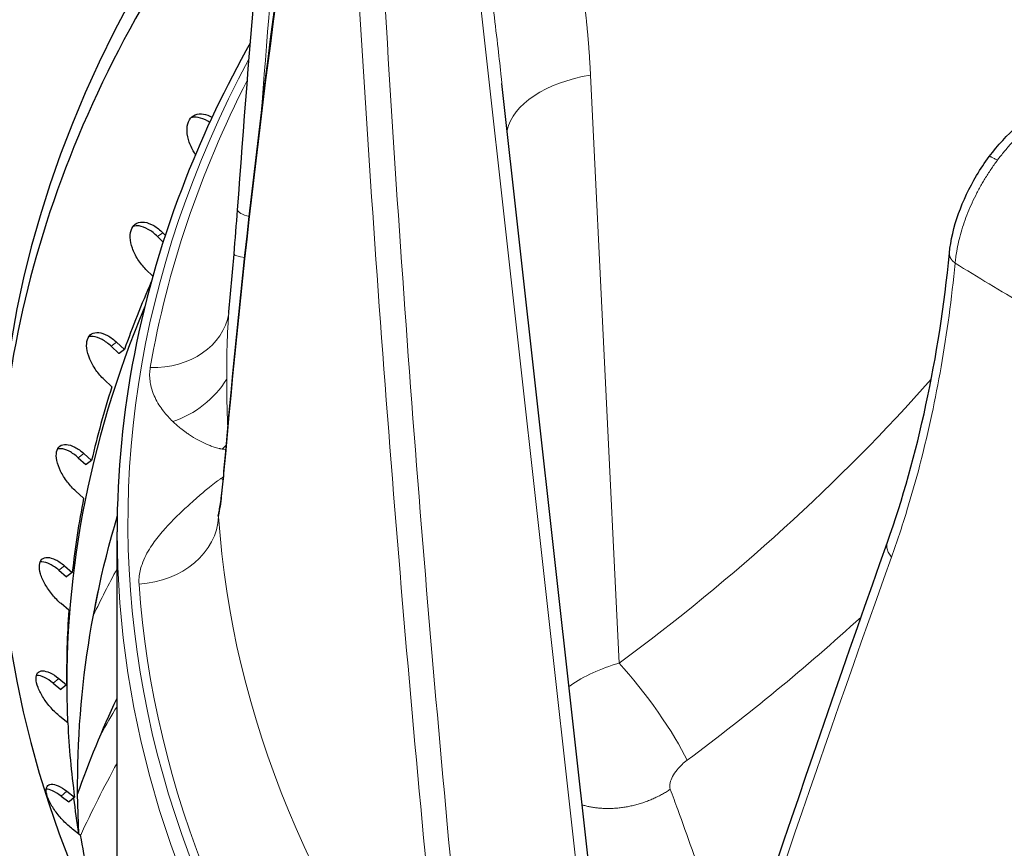
# Model space of a CAD drawing. Units: millimetres. Extents: x 0 to 10500, y 0 to 14850.
# Drawn here: x 7822 to 7867, y 7380 to 7417 of the extents above; entities that cross this region are included whole.
import ezdxf

# ---------------------------------------------------------------- set-up
doc = ezdxf.new("R2010")
doc.units = ezdxf.units.MM
doc.header["$LTSCALE"] = 50
doc.layers.add('Sichtbar (ISO)', color=7, linetype='Continuous', lineweight=25)
doc.layers.add('Tangential', color=7, linetype='Continuous', lineweight=9, true_color=0xbfbfbf)

msp = doc.modelspace()

# ---------------------------------------------------------------- linework, layer by layer
at = {"layer": 'Sichtbar (ISO)'}
for p, q in [((7844.365, 7414.443), (7844.366, 7414.443)), ((7848.538, 7376.857), (7844.366, 7414.443)), ((7828.649, 7407.459), (7828.906, 7407.201)), ((7828.896, 7407.63), (7829.009, 7407.517)), ((7828.437, 7405.64), (7828.12, 7405.957)), ((7831.912, 7404.018), (7831.912, 7404.017)), ((7831.867, 7403.418), (7831.867, 7403.419)), ((7826.537, 7402.446), (7826.883, 7402.12)), ((7826.788, 7402.627), (7827.14, 7402.295)), ((7826.897, 7402.121), (7826.883, 7402.12)), ((7827.14, 7402.295), (7826.897, 7402.121)), ((7826.567, 7400.595), (7826.216, 7400.927)), ((7828.681, 7399.84), (7828.681, 7399.84)), ((7825.29, 7397.552), (7825.645, 7397.234)), ((7825.036, 7397.361), (7825.385, 7397.048)), ((7825.4, 7397.05), (7825.385, 7397.048)), ((7825.645, 7397.234), (7825.4, 7397.05)), ((7825.28, 7395.515), (7824.924, 7395.833)), ((7831.405, 7394.349), (7831.405, 7394.349)), ((7826.807, 7378.051), (7826.807, 7393.974)), ((7824.152, 7392.227), (7824.504, 7391.929)), ((7824.409, 7392.428), (7824.766, 7392.125)), ((7824.766, 7392.125), (7824.519, 7391.931)), ((7830.099, 7392.377), (7830.099, 7392.377)), ((7824.519, 7391.931), (7824.504, 7391.929)), ((7824.609, 7390.396), (7824.252, 7390.699)), ((7824.148, 7387.282), (7824.506, 7386.993)), ((7823.892, 7387.07), (7824.244, 7386.786)), ((7824.259, 7386.789), (7824.244, 7386.786)), ((7824.506, 7386.993), (7824.259, 7386.789)), ((7824.558, 7385.262), (7824.201, 7385.55)), ((7824.255, 7381.916), (7824.606, 7381.646)), ((7824.51, 7382.138), (7824.867, 7381.864)), ((7824.867, 7381.864), (7824.62, 7381.649)), ((7824.62, 7381.649), (7824.606, 7381.646)), ((7825.128, 7380.138), (7824.772, 7380.412))]:
    msp.add_line(p, q, dxfattribs=at)
for centre, major_axis, start_param, end_param in [((7951.907, 7395.606), (-130.5, 0), 5.842583, 7.060979), ((7951.907, 7395.606), (130.5, 0), 3.934595, 6.718694), ((7951.907, 7394.381), (-130.5, 0), 5.844826, 6.275058), ((7951.907, 7387.411), (-127.403, 0), 6.036358, 6.079425), ((7951.907, 7386.988), (-127.397, 0), 6.046172, 6.306502), ((7951.907, 7387.411), (-127.403, 0), 6.102973, 6.149238), ((7951.907, 7387.411), (-127.403, 0), 6.172786, 6.219051), ((7951.907, 7387.411), (-127.403, 0), 6.242599, 6.288865), ((7951.907, 7387.411), (-127.403, 0), 0.029227, 0.075493), ((7951.907, 7386.988), (-127.397, 0), 0.070231, 0.092484), ((7951.907, 7387.411), (-127.403, 0), 0.09904, 0.145306)]:
    msp.add_ellipse(centre, major_axis=major_axis, ratio=0.57735, start_param=start_param, end_param=end_param, dxfattribs=at)
for points, degree in [([(10151.363, 7478.276), (10088.834, 7329.542), (9501.441, 6990.411), (9476.374, 6712.97), (8767.696, 6393.885), (8358.18, 6067.38), (8107.999, 4822.025), (7853.266, 4674.954)], 4), ([(7832.302, 7408.675), (7833.423, 7423.926), (7834.861, 7439.133), (7836.612, 7454.275)], 3), ([(7831.685, 7396.74), (7832.503, 7406.268), (7833.632, 7415.844), (7835.071, 7425.458)], 3), ([(7832.143, 7406.648), (7832.2, 7407.334), (7832.254, 7408.014), (7832.302, 7408.675)], 3), ([(7831.912, 7404.018), (7831.992, 7404.89), (7832.07, 7405.778), (7832.143, 7406.648)], 3), ([(7861.949, 7393.509), (7863.335, 7397.422), (7864.309, 7401.895), (7864.777, 7406.703)], 3), ([(7864.777, 7406.703), (7864.777, 7406.703), (7864.777, 7406.703), (7864.777, 7406.703), (7864.777, 7406.703), (7864.777, 7406.703)], 5), ([(7831.902, 7403.937), (7831.906, 7403.965), (7831.91, 7403.991), (7831.912, 7404.017)], 3), ([(7831.573, 7395.636), (7831.611, 7395.946), (7831.649, 7396.319), (7831.685, 7396.74)], 3), ([(7825.064, 7380.188), (7824.812, 7385.03), (7825.398, 7389.887), (7826.813, 7394.666)], 3), ([(7851.586, 7362.668), (7854.809, 7372.819), (7858.265, 7383.103), (7861.949, 7393.509)], 3), ([(7825.009, 7382.006), (7825.527, 7383.474), (7826.127, 7384.935), (7826.807, 7386.389)], 3)]:
    msp.add_open_spline(points, degree=degree, dxfattribs=at)
for points, knots in [([(7813.407, 7393.973), (7813.407, 7402.504), (7815.732, 7411.024), (7823.77, 7425.459), (7828.681, 7431.555), (7834.772, 7437.186)], [0.7853982, 0.7853982, 0.7853982, 0.7853982, 1.0964806, 1.0964806, 1.343639, 1.343639, 1.343639, 1.343639]), ([(7832.89, 7416.307), (7831.753, 7414.272), (7830.77, 7412.206), (7827.864, 7404.833), (7826.807, 7399.404), (7826.807, 7393.974)], [5.1856867, 5.1856867, 5.1856867, 5.1856867, 5.2740416, 5.2740416, 5.4977871, 5.4977871, 5.4977871, 5.4977871]), ([(7866.592, 7411.102), (7866.977, 7411.618), (7867.416, 7412.094), (7868.251, 7412.819), (7868.647, 7413.1), (7869.048, 7413.322)], [0, 0, 0, 0, 0.1941535, 0.1941535, 0.352397, 0.352397, 0.352397, 0.352397]), ([(7830.387, 7411.196), (7830.351, 7411.249), (7830.316, 7411.304), (7830.184, 7411.533), (7830.107, 7411.716), (7830.013, 7412.052), (7829.99, 7412.227), (7830.006, 7412.539), (7830.046, 7412.676), (7830.17, 7412.883), (7830.261, 7412.966), (7830.486, 7413.059), (7830.62, 7413.069), (7830.874, 7413.027), (7831.01, 7412.978), (7831.145, 7412.902)], [-0.4159737, -0.4159737, -0.4159737, -0.4159737, -0.3977118, -0.3977118, -0.3408959, -0.3408959, -0.2840799, -0.2840799, -0.2272639, -0.2272639, -0.1704479, -0.1704479, -0.113632, -0.113632, -0.0623414, -0.0623414, -0.0623414, -0.0623414]), ([(7831.033, 7412.659), (7831.004, 7412.679), (7830.975, 7412.698), (7830.797, 7412.806), (7830.645, 7412.863), (7830.393, 7412.906), (7830.274, 7412.9), (7830.171, 7412.866)], [0.0458416, 0.0458416, 0.0458416, 0.0458416, 0.0568154, 0.0568154, 0.1136307, 0.1136307, 0.1639217, 0.1639217, 0.1639217, 0.1639217]), ([(7864.777, 7406.703), (7864.833, 7407.278), (7864.977, 7407.893), (7865.403, 7409.089), (7865.685, 7409.685), (7866.195, 7410.539), (7866.387, 7410.827), (7866.592, 7411.102)], [0, 0, 0, 0, 0.204579, 0.204579, 0.400112, 0.400112, 0.5032969, 0.5032969, 0.5032969, 0.5032969]), ([(7828.12, 7405.957), (7827.993, 7406.084), (7827.867, 7406.239), (7827.654, 7406.573), (7827.567, 7406.754), (7827.451, 7407.085), (7827.415, 7407.259), (7827.404, 7407.571), (7827.43, 7407.709), (7827.528, 7407.921), (7827.607, 7408.007), (7827.809, 7408.109), (7827.933, 7408.124), (7828.187, 7408.09), (7828.334, 7408.039), (7828.625, 7407.871), (7828.769, 7407.757), (7828.896, 7407.63)], [-0.4532843, -0.4532843, -0.4532843, -0.4532843, -0.3977118, -0.3977118, -0.3408959, -0.3408959, -0.2840799, -0.2840799, -0.2272639, -0.2272639, -0.1704479, -0.1704479, -0.113632, -0.113632, -0.056816, -0.056816, -0.0012436, -0.0012436, -0.0012436, -0.0012436]), ([(7828.649, 7407.459), (7828.522, 7407.586), (7828.377, 7407.7), (7828.086, 7407.868), (7827.939, 7407.919), (7827.718, 7407.949), (7827.625, 7407.944), (7827.542, 7407.919)], [0.0012411, 0.0012411, 0.0012411, 0.0012411, 0.0568154, 0.0568154, 0.1136307, 0.1136307, 0.1559432, 0.1559432, 0.1559432, 0.1559432]), ([(7747.2, 4736.192), (7770.378, 4749.574), (7792.708, 4767.592), (7839.814, 4815.947), (7863.09, 4846.681), (7918.305, 4931.304), (7949.569, 4992.164), (8041.188, 5195.672), (8097.399, 5360.962), (8190.411, 5629.418), (8227.356, 5734.798), (8319.267, 5962.769), (8371.206, 6067.649), (8478.92, 6225.827), (8527.962, 6282.671), (8646.068, 6392.417), (8713.225, 6440.014), (8840.72, 6520.748), (8899.248, 6554.654), (9042.686, 6640.548), (9122.034, 6690.414), (9244.753, 6789.211), (9283.333, 6826.514), (9353.663, 6899.281), (9385.881, 6935.009), (9456.577, 7007.71), (9491.157, 7040.803), (9596.666, 7132.258), (9662.104, 7182.713), (9804.862, 7292.791), (9880.154, 7350.849), (9939.231, 7406.12)], [0, 0, 0, 0, 9.833728, 9.833728, 21.44289, 21.44289, 40.263866, 40.263866, 80.981575, 80.981575, 107.519589, 107.519589, 142.603725, 142.603725, 168.165453, 168.165453, 197.47797, 197.47797, 220.523114, 220.523114, 253.468096, 253.468096, 275.548147, 275.548147, 296.570017, 296.570017, 316.798274, 316.798274, 345.196323, 345.196323, 378.291638, 378.291638, 378.291638, 378.291638]), ([(7826.216, 7400.927), (7826.087, 7401.049), (7825.957, 7401.199), (7825.729, 7401.524), (7825.632, 7401.701), (7825.495, 7402.027), (7825.446, 7402.199), (7825.409, 7402.51), (7825.42, 7402.65), (7825.493, 7402.864), (7825.558, 7402.954), (7825.737, 7403.063), (7825.851, 7403.083), (7826.089, 7403.059), (7826.23, 7403.013), (7826.515, 7402.857), (7826.659, 7402.749), (7826.788, 7402.627)], [-0.4532843, -0.4532843, -0.4532843, -0.4532843, -0.3977118, -0.3977118, -0.3408959, -0.3408959, -0.2840799, -0.2840799, -0.2272639, -0.2272639, -0.1704479, -0.1704479, -0.113632, -0.113632, -0.056816, -0.056816, -0.0012436, -0.0012436, -0.0012436, -0.0012436]), ([(7826.537, 7402.446), (7826.408, 7402.568), (7826.263, 7402.676), (7825.978, 7402.832), (7825.838, 7402.878), (7825.647, 7402.897), (7825.578, 7402.893), (7825.514, 7402.877)], [0.0012411, 0.0012411, 0.0012411, 0.0012411, 0.0568154, 0.0568154, 0.1136307, 0.1136307, 0.1476252, 0.1476252, 0.1476252, 0.1476252]), ([(7824.924, 7395.833), (7824.794, 7395.949), (7824.66, 7396.094), (7824.419, 7396.41), (7824.313, 7396.582), (7824.155, 7396.903), (7824.093, 7397.073), (7824.029, 7397.382), (7824.027, 7397.521), (7824.073, 7397.738), (7824.125, 7397.83), (7824.279, 7397.947), (7824.382, 7397.971), (7824.605, 7397.956), (7824.739, 7397.916), (7825.016, 7397.771), (7825.16, 7397.668), (7825.29, 7397.552)], [-0.4532843, -0.4532843, -0.4532843, -0.4532843, -0.3977118, -0.3977118, -0.3408959, -0.3408959, -0.2840799, -0.2840799, -0.2272639, -0.2272639, -0.1704479, -0.1704479, -0.113632, -0.113632, -0.056816, -0.056816, -0.0012436, -0.0012436, -0.0012436, -0.0012436]), ([(7825.036, 7397.361), (7824.905, 7397.477), (7824.762, 7397.58), (7824.484, 7397.724), (7824.35, 7397.765), (7824.19, 7397.775), (7824.142, 7397.772), (7824.097, 7397.763)], [0.0012411, 0.0012411, 0.0012411, 0.0012411, 0.0568154, 0.0568154, 0.1136307, 0.1136307, 0.1388287, 0.1388287, 0.1388287, 0.1388287]), ([(7831.422, 7394.708), (7831.422, 7394.708), (7831.423, 7394.71), (7831.428, 7394.727), (7831.44, 7394.776), (7831.481, 7394.979), (7831.516, 7395.19), (7831.558, 7395.511), (7831.566, 7395.572), (7831.573, 7395.636)], [0.1661842, 0.1661842, 0.1661842, 0.1661842, 0.1840664, 0.1840664, 0.2860079, 0.2860079, 0.4844371, 0.4844371, 0.5287722, 0.5287722, 0.5287722, 0.5287722]), ([(7824.252, 7390.699), (7824.12, 7390.81), (7823.983, 7390.949), (7823.729, 7391.255), (7823.615, 7391.423), (7823.438, 7391.737), (7823.364, 7391.904), (7823.273, 7392.21), (7823.256, 7392.349), (7823.276, 7392.567), (7823.314, 7392.661), (7823.443, 7392.783), (7823.535, 7392.812), (7823.74, 7392.805), (7823.867, 7392.77), (7824.136, 7392.637), (7824.277, 7392.54), (7824.409, 7392.428)], [-0.4532843, -0.4532843, -0.4532843, -0.4532843, -0.3977118, -0.3977118, -0.3408959, -0.3408959, -0.2840799, -0.2840799, -0.2272639, -0.2272639, -0.1704479, -0.1704479, -0.113632, -0.113632, -0.056816, -0.056816, -0.0012436, -0.0012436, -0.0012436, -0.0012436]), ([(7824.152, 7392.227), (7824.021, 7392.338), (7823.88, 7392.435), (7823.611, 7392.569), (7823.484, 7392.604), (7823.353, 7392.608), (7823.326, 7392.606), (7823.299, 7392.602)], [0.0012411, 0.0012411, 0.0012411, 0.0012411, 0.0568154, 0.0568154, 0.1136307, 0.1136307, 0.1293704, 0.1293704, 0.1293704, 0.1293704]), ([(7824.201, 7385.55), (7824.069, 7385.656), (7823.929, 7385.79), (7823.665, 7386.086), (7823.542, 7386.249), (7823.346, 7386.555), (7823.26, 7386.719), (7823.143, 7387.02), (7823.113, 7387.159), (7823.106, 7387.377), (7823.13, 7387.472), (7823.233, 7387.599), (7823.314, 7387.631), (7823.5, 7387.632), (7823.619, 7387.602), (7823.878, 7387.479), (7824.017, 7387.388), (7824.148, 7387.282)], [-0.4532843, -0.4532843, -0.4532843, -0.4532843, -0.3977118, -0.3977118, -0.3408959, -0.3408959, -0.2840799, -0.2840799, -0.2272639, -0.2272639, -0.1704479, -0.1704479, -0.113632, -0.113632, -0.056816, -0.056816, -0.0012436, -0.0012436, -0.0012436, -0.0012436]), ([(7823.892, 7387.07), (7823.761, 7387.176), (7823.621, 7387.267), (7823.363, 7387.39), (7823.244, 7387.42), (7823.142, 7387.42), (7823.133, 7387.419), (7823.124, 7387.419)], [0.0012411, 0.0012411, 0.0012411, 0.0012411, 0.0568154, 0.0568154, 0.1136307, 0.1136307, 0.1189957, 0.1189957, 0.1189957, 0.1189957]), ([(7824.772, 7380.412), (7824.641, 7380.513), (7824.498, 7380.641), (7824.225, 7380.926), (7824.095, 7381.084), (7823.881, 7381.382), (7823.783, 7381.542), (7823.641, 7381.838), (7823.597, 7381.975), (7823.564, 7382.193), (7823.573, 7382.289), (7823.65, 7382.419), (7823.718, 7382.454), (7823.886, 7382.462), (7823.996, 7382.437), (7824.243, 7382.324), (7824.379, 7382.238), (7824.51, 7382.138)], [-0.4532843, -0.4532843, -0.4532843, -0.4532843, -0.3977118, -0.3977118, -0.3408959, -0.3408959, -0.2840799, -0.2840799, -0.2272639, -0.2272639, -0.1704479, -0.1704479, -0.113632, -0.113632, -0.056816, -0.056816, -0.0012436, -0.0012436, -0.0012436, -0.0012436]), ([(7824.255, 7381.916), (7824.124, 7382.016), (7823.988, 7382.102), (7823.754, 7382.208), (7823.655, 7382.234), (7823.575, 7382.236)], [0.0012411, 0.0012411, 0.0012411, 0.0012411, 0.0568154, 0.0568154, 0.1074203, 0.1074203, 0.1074203, 0.1074203])]:
    msp.add_open_spline(points, degree=3, knots=knots, dxfattribs=at)
at = {"layer": 'Tangential'}
for p, q in [((7847.997, 7376.587), (7843.287, 7419.011)), ((7849.705, 7387.978), (7848.404, 7414.827)), ((7828.896, 7407.63), (7828.649, 7407.459)), ((7826.788, 7402.627), (7826.537, 7402.446)), ((7864.383, 7401.432), (7864.383, 7401.432)), ((7825.29, 7397.552), (7825.036, 7397.361)), ((7831.479, 7394.885), (7831.479, 7394.885)), ((7824.409, 7392.428), (7824.152, 7392.227)), ((7824.148, 7387.282), (7823.892, 7387.07)), ((7824.51, 7382.138), (7824.255, 7381.916))]:
    msp.add_line(p, q, dxfattribs=at)
for centre, major_axis, ratio, start_param, end_param in [((8710.043, 7310.026), (76.506, -983.695), 0.891178, 4.496757, 4.538627), ((7951.907, 7395.606), (136.5, 0), 0.57735, 2.604174, 6.815864), ((7948.037, 7428.153), (46.447, 223.223), 0.485564, 1.684503, 1.812368), ((7953.754, 7414.106), (25.297, -357.657), 0.321831, 4.677164, 4.805067), ((8752.282, 7543.995), (-247.861, -997.607), 0.883117, 5.051642, 5.09677), ((7951.907, 7394.382), (-124.606, 0), 0.57735, 5.984138, 7.663712), ((7951.907, 7394.391), (-124.191, 0), 0.57735, 5.997349, 6.184275), ((7849.562, 7412.127), (-4.994, -0.242), 0.562624, 4.919125, 6.134765), ((7951.907, 7452.523), (118.202, 0), 0.57735, 3.886839, 3.925255), ((7828.157, 7404.581), (3.745, -0.644), 0.812504, 4.895055, 6.283192), ((7828.777, 7402.101), (-3.154, -2.119), 0.802877, 1.235752, 2.08357), ((7817.051, 7426.397), (-58.987, -36.941), 0.720812, 1.675633, 1.957278), ((7830.333, 7400.704), (-1.092, -3.639), 0.714931, 0.866634, 0.939618), ((7825.404, 7412.265), (14.021, -12.245), 0.570087, 5.581674, 5.593046), ((7825.325, 7410.761), (-10.795, -15.161), 0.798814, 1.121067, 1.129364), ((7830.262, 7399.34), (-2.41, 2.936), 0.393989, 2.515978, 2.564488), ((7951.907, 7382.4), (-126.901, 0), 0.57735, 6.114188, 6.313386), ((7827.644, 7394.688), (3.791, 0.257), 0.815875, 4.701125, 6.19312), ((7951.907, 7397.383), (-120.561, 0), 0.57735, 0.039044, 0.428704), ((7951.907, 7393.973), (138.5, 0), 0.57735, 3.141593, 6.283185), ((7951.907, 7393.974), (-125.1, 0), 0.57735, 0, 1.380527), ((7942.542, 7426.077), (103.307, 244.326), 0.236911, 1.80647, 1.934335), ((7951.907, 7369.881), (-130.982, 0), 0.57735, 5.982367, 6.01144), ((7951.907, 7394.391), (-124.191, 0), 0.57735, 0.039044, 0.428704), ((7850.631, 7385.818), (-2.373, 3.22), 0.163346, 3.818942, 5.321557), ((7951.907, 7361.154), (-132.3, 0), 0.57735, 5.951756, 5.969323), ((7951.907, 7360.54), (-131.226, 0), 0.57735, 5.976417, 6.021936)]:
    msp.add_ellipse(centre, major_axis=major_axis, ratio=ratio, start_param=start_param, end_param=end_param, dxfattribs=at)
for points, degree in [([(7847.462, 7422.02), (7847.781, 7420.61), (7848.023, 7419.184), (7848.207, 7417.739), (7848.333, 7416.288), (7848.404, 7414.827)], 5), ([(7846.102, 7414.043), (7846.102, 7414.043), (7846.102, 7414.043), (7846.102, 7414.043)], 3), ([(7832.838, 7408.375), (7832.517, 7408.448), (7832.298, 7408.568), (7832.303, 7408.675)], 3), ([(7832.631, 7406.495), (7832.338, 7406.543), (7832.142, 7406.603), (7832.143, 7406.648)], 3), ([(7864.777, 7406.703), (7864.768, 7406.607), (7864.79, 7406.508), (7864.845, 7406.411), (7864.93, 7406.321), (7865.038, 7406.243)], 5), ([(7831.686, 7396.74), (7831.683, 7396.71), (7831.682, 7396.68), (7831.684, 7396.65)], 3), ([(7831.574, 7395.635), (7831.569, 7395.596), (7831.567, 7395.555), (7831.568, 7395.515)], 3), ([(7860.743, 7390.086), (7858.233, 7387.789), (7855.583, 7385.605), (7852.81, 7383.552)], 3)]:
    msp.add_open_spline(points, degree=degree, dxfattribs=at)
for points, degree, knots in [([(7843.807, 7419.218), (7843.871, 7418.699), (7843.934, 7418.179), (7843.996, 7417.658), (7844.06, 7417.118), (7844.123, 7416.577), (7844.186, 7416.035), (7844.236, 7415.6), (7844.285, 7415.164), (7844.334, 7414.727), (7844.344, 7414.633), (7844.355, 7414.538), (7844.365, 7414.443)], 3, [64.542694, 64.542694, 64.542694, 64.542694, 66.974301, 66.974301, 66.974301, 69.497366, 69.497366, 69.497366, 71.524449, 71.524449, 71.524449, 71.964693, 71.964693, 71.964693, 71.964693]), ([(7869.532, 7413.264), (7869.409, 7413.197), (7869.286, 7413.123), (7869.163, 7413.044), (7869.04, 7412.965), (7868.918, 7412.88), (7868.796, 7412.79), (7868.674, 7412.7), (7868.553, 7412.605), (7868.433, 7412.504), (7868.314, 7412.404), (7868.195, 7412.299), (7868.078, 7412.189), (7867.961, 7412.08), (7867.846, 7411.966), (7867.733, 7411.847), (7867.62, 7411.729), (7867.509, 7411.606), (7867.4, 7411.48), (7867.291, 7411.354), (7867.185, 7411.224), (7867.082, 7411.091), (7867.041, 7411.039), (7867.001, 7410.987), (7866.962, 7410.934)], 3, [18.544436, 18.544436, 18.544436, 18.544436, 19.208658, 19.208658, 19.208658, 19.872851, 19.872851, 19.872851, 20.537017, 20.537017, 20.537017, 21.201158, 21.201158, 21.201158, 21.865332, 21.865332, 21.865332, 22.529452, 22.529452, 22.529452, 23.193569, 23.193569, 23.193569, 23.452998, 23.452998, 23.452998, 23.452998]), ([(7866.962, 7410.934), (7866.861, 7410.799), (7866.763, 7410.661), (7866.574, 7410.38), (7866.483, 7410.237), (7866.353, 7410.024), (7866.312, 7409.955), (7866.189, 7409.741), (7866.108, 7409.594), (7865.955, 7409.298), (7865.882, 7409.149), (7865.745, 7408.85), (7865.68, 7408.7), (7865.559, 7408.399), (7865.503, 7408.249), (7865.399, 7407.95), (7865.352, 7407.801), (7865.266, 7407.505), (7865.228, 7407.359), (7865.161, 7407.068), (7865.132, 7406.925), (7865.09, 7406.679), (7865.075, 7406.577), (7865.053, 7406.397), (7865.044, 7406.32), (7865.038, 7406.243)], 3, [7.304447, 7.304447, 7.304447, 7.304447, 7.964992, 7.964992, 8.625275, 8.625275, 8.936783, 8.936783, 9.591383, 9.591383, 10.245834, 10.245834, 10.900178, 10.900178, 11.554454, 11.554454, 12.208796, 12.208796, 12.863117, 12.863117, 13.517581, 13.517581, 13.998286, 13.998286, 14.369259, 14.369259, 14.369259, 14.369259]), ([(7866.592, 7411.102), (7866.593, 7411.103), (7866.594, 7411.104), (7866.6, 7411.108), (7866.607, 7411.108), (7866.626, 7411.107), (7866.637, 7411.104), (7866.665, 7411.095), (7866.681, 7411.088), (7866.717, 7411.072), (7866.737, 7411.063), (7866.78, 7411.041), (7866.803, 7411.028), (7866.853, 7411), (7866.879, 7410.984), (7866.925, 7410.957), (7866.943, 7410.946), (7866.962, 7410.934)], 3, [0.3996782, 0.3996782, 0.3996782, 0.3996782, 0.4283593, 0.4283593, 0.5160617, 0.5160617, 0.6036079, 0.6036079, 0.6906993, 0.6906993, 0.776641, 0.776641, 0.8617531, 0.8617531, 0.9454376, 0.9454376, 1, 1, 1, 1]), ([(7862.137, 7392.826), (7862.384, 7393.517), (7862.618, 7394.225), (7863.047, 7395.629), (7863.244, 7396.323), (7863.439, 7397.073), (7863.45, 7397.116), (7863.644, 7397.869), (7863.814, 7398.592), (7864.126, 7400.044), (7864.268, 7400.773), (7864.531, 7402.279), (7864.652, 7403.057), (7864.865, 7404.634), (7864.958, 7405.434), (7865.038, 7406.243)], 3, [70.608034, 70.608034, 70.608034, 70.608034, 75.097018, 75.097018, 79.331164, 79.331164, 79.586001, 79.586001, 83.830136, 83.830136, 87.97269, 87.97269, 92.267614, 92.267614, 96.562538, 96.562538, 96.562538, 96.562538]), ([(7831.912, 7404.017), (7831.909, 7403.986), (7831.907, 7403.954), (7831.904, 7403.922), (7831.896, 7403.825), (7831.888, 7403.728), (7831.881, 7403.629), (7831.875, 7403.542), (7831.869, 7403.455), (7831.864, 7403.367), (7831.862, 7403.323), (7831.859, 7403.28), (7831.857, 7403.237), (7831.85, 7403.111), (7831.844, 7402.986), (7831.839, 7402.859), (7831.838, 7402.832), (7831.837, 7402.804), (7831.836, 7402.777), (7831.83, 7402.618), (7831.825, 7402.459), (7831.821, 7402.3), (7831.817, 7402.138), (7831.814, 7401.977), (7831.812, 7401.816), (7831.81, 7401.654), (7831.808, 7401.492), (7831.807, 7401.331), (7831.807, 7401.198), (7831.807, 7401.066), (7831.807, 7400.934)], 3, [10.687571, 10.687571, 10.687571, 10.687571, 10.886309, 10.886309, 10.886309, 11.488529, 11.488529, 11.488529, 12.02347, 12.02347, 12.02347, 12.286455, 12.286455, 12.286455, 13.043675, 13.043675, 13.043675, 13.209074, 13.209074, 13.209074, 14.159104, 14.159104, 14.159104, 15.120305, 15.120305, 15.120305, 16.088938, 16.088938, 16.088938, 16.887742, 16.887742, 16.887742, 16.887742]), ([(7828.323, 7401.472), (7828.306, 7401.374), (7828.297, 7401.278), (7828.294, 7401.183), (7828.292, 7401.078), (7828.297, 7400.974), (7828.31, 7400.872), (7828.322, 7400.775), (7828.341, 7400.679), (7828.365, 7400.586), (7828.399, 7400.45), (7828.445, 7400.318), (7828.5, 7400.191), (7828.551, 7400.074), (7828.609, 7399.961), (7828.674, 7399.852), (7828.733, 7399.751), (7828.799, 7399.652), (7828.868, 7399.558), (7828.934, 7399.467), (7829.004, 7399.38), (7829.078, 7399.295), (7829.148, 7399.215), (7829.221, 7399.137), (7829.297, 7399.062), (7829.313, 7399.045), (7829.33, 7399.029), (7829.347, 7399.013)], 3, [10.185111, 10.185111, 10.185111, 10.185111, 10.849315, 10.849315, 10.849315, 11.585046, 11.585046, 11.585046, 12.286437, 12.286437, 12.286437, 13.304997, 13.304997, 13.304997, 14.237211, 14.237211, 14.237211, 15.102484, 15.102484, 15.102484, 15.926187, 15.926187, 15.926187, 16.715032, 16.715032, 16.715032, 16.887742, 16.887742, 16.887742, 16.887742]), ([(7831.807, 7400.934), (7831.807, 7400.792), (7831.808, 7400.65), (7831.811, 7400.366), (7831.813, 7400.224), (7831.816, 7400.051), (7831.817, 7400.017), (7831.819, 7399.874), (7831.822, 7399.766), (7831.827, 7399.561), (7831.83, 7399.465), (7831.836, 7399.275), (7831.84, 7399.181), (7831.845, 7399.049), (7831.846, 7399.01), (7831.85, 7398.919), (7831.853, 7398.867), (7831.857, 7398.786), (7831.858, 7398.756), (7831.86, 7398.726)], 3, [17.444247, 17.444247, 17.444247, 17.444247, 18.310575, 18.310575, 19.195263, 19.195263, 19.406481, 19.406481, 20.102857, 20.102857, 20.735786, 20.735786, 21.368715, 21.368715, 21.641752, 21.641752, 22.00301, 22.00301, 22.219594, 22.219594, 22.219594, 22.219594]), ([(7829.347, 7399.013), (7829.466, 7398.897), (7829.591, 7398.789), (7829.72, 7398.686), (7829.796, 7398.626), (7829.874, 7398.568), (7829.953, 7398.512), (7830.003, 7398.476), (7830.054, 7398.441), (7830.106, 7398.407), (7830.234, 7398.323), (7830.365, 7398.245), (7830.498, 7398.172), (7830.537, 7398.151), (7830.575, 7398.131), (7830.614, 7398.111), (7830.696, 7398.068), (7830.779, 7398.028), (7830.863, 7397.991), (7830.898, 7397.975), (7830.933, 7397.96), (7830.969, 7397.945), (7831.024, 7397.921), (7831.08, 7397.899), (7831.137, 7397.878), (7831.206, 7397.853), (7831.276, 7397.83), (7831.349, 7397.809), (7831.388, 7397.797), (7831.429, 7397.787), (7831.471, 7397.777), (7831.484, 7397.774), (7831.498, 7397.771), (7831.512, 7397.769), (7831.543, 7397.763), (7831.574, 7397.757), (7831.609, 7397.753)], 3, [17.444247, 17.444247, 17.444247, 17.444247, 18.677754, 18.677754, 18.677754, 19.40724, 19.40724, 19.40724, 19.875551, 19.875551, 19.875551, 21.035618, 21.035618, 21.035618, 21.368715, 21.368715, 21.368715, 22.071366, 22.071366, 22.071366, 22.364268, 22.364268, 22.364268, 22.817609, 22.817609, 22.817609, 23.359821, 23.359821, 23.359821, 23.649026, 23.649026, 23.649026, 23.74155, 23.74155, 23.74155, 23.943713, 23.943713, 23.943713, 23.943713]), ([(7831.568, 7395.515), (7831.571, 7395.539), (7831.574, 7395.563), (7831.577, 7395.588), (7831.598, 7395.765), (7831.619, 7395.957), (7831.639, 7396.163), (7831.654, 7396.318), (7831.669, 7396.481), (7831.684, 7396.65)], 3, [31.019447, 31.019447, 31.019447, 31.019447, 31.236644, 31.236644, 31.236644, 32.797328, 32.797328, 32.797328, 33.974426, 33.974426, 33.974426, 33.974426]), ([(7827.81, 7391.593), (7827.804, 7391.69), (7827.804, 7391.787), (7827.812, 7391.883), (7827.82, 7391.99), (7827.837, 7392.095), (7827.86, 7392.198), (7827.882, 7392.297), (7827.911, 7392.395), (7827.945, 7392.491), (7827.994, 7392.632), (7828.054, 7392.769), (7828.123, 7392.904), (7828.187, 7393.029), (7828.259, 7393.153), (7828.338, 7393.274), (7828.409, 7393.384), (7828.486, 7393.493), (7828.567, 7393.6), (7828.643, 7393.702), (7828.724, 7393.803), (7828.808, 7393.903), (7828.888, 7393.998), (7828.97, 7394.092), (7829.055, 7394.185), (7829.095, 7394.229), (7829.135, 7394.272), (7829.176, 7394.315), (7829.294, 7394.44), (7829.415, 7394.564), (7829.538, 7394.686), (7829.658, 7394.804), (7829.781, 7394.921), (7829.905, 7395.037), (7829.987, 7395.112), (7830.069, 7395.188), (7830.152, 7395.263), (7830.26, 7395.361), (7830.37, 7395.458), (7830.482, 7395.555), (7830.562, 7395.625), (7830.643, 7395.695), (7830.725, 7395.764), (7830.797, 7395.826), (7830.869, 7395.887), (7830.943, 7395.948), (7830.977, 7395.976), (7831.01, 7396.003), (7831.044, 7396.031), (7831.094, 7396.071), (7831.143, 7396.111), (7831.194, 7396.151), (7831.243, 7396.19), (7831.294, 7396.229), (7831.346, 7396.268), (7831.361, 7396.279), (7831.375, 7396.29), (7831.39, 7396.301), (7831.425, 7396.326), (7831.461, 7396.352), (7831.499, 7396.378), (7831.512, 7396.387), (7831.525, 7396.396), (7831.539, 7396.405)], 3, [10.183349, 10.183349, 10.183349, 10.183349, 10.847051, 10.847051, 10.847051, 11.582164, 11.582164, 11.582164, 12.283363, 12.283363, 12.283363, 13.307071, 13.307071, 13.307071, 14.259807, 14.259807, 14.259807, 15.12815, 15.12815, 15.12815, 15.95532, 15.95532, 15.95532, 16.746387, 16.746387, 16.746387, 17.118013, 17.118013, 17.118013, 18.19218, 18.19218, 18.19218, 19.231276, 19.231276, 19.231276, 19.910779, 19.910779, 19.910779, 20.799, 20.799, 20.799, 21.437923, 21.437923, 21.437923, 21.999595, 21.999595, 21.999595, 22.251892, 22.251892, 22.251892, 22.617495, 22.617495, 22.617495, 22.969294, 22.969294, 22.969294, 23.065861, 23.065861, 23.065861, 23.29345, 23.29345, 23.29345, 23.369924, 23.369924, 23.369924, 23.369924]), ([(7831.568, 7395.515), (7831.546, 7395.336), (7831.524, 7395.174), (7831.502, 7395.031), (7831.481, 7394.89), (7831.459, 7394.768), (7831.438, 7394.666)], 3, [32.518869, 32.518869, 32.518869, 32.518869, 34.123508, 34.123508, 34.123508, 35.698804, 35.698804, 35.698804, 35.698804]), ([(7831.438, 7394.666), (7831.432, 7394.664), (7831.427, 7394.663), (7831.424, 7394.663), (7831.42, 7394.663), (7831.417, 7394.664), (7831.415, 7394.666), (7831.413, 7394.668), (7831.413, 7394.671), (7831.413, 7394.676), (7831.413, 7394.681), (7831.415, 7394.687), (7831.417, 7394.696), (7831.419, 7394.701), (7831.42, 7394.706), (7831.422, 7394.711), (7831.424, 7394.716), (7831.426, 7394.722), (7831.428, 7394.728)], 3, [10.183288, 10.183288, 10.183288, 10.183288, 10.888849, 10.888849, 10.888849, 11.62321, 11.62321, 11.62321, 12.415389, 12.415389, 12.415389, 13.258396, 13.258396, 13.258396, 13.685476, 13.685476, 13.685476, 14.091458, 14.091458, 14.091458, 14.091458]), ([(7861.949, 7393.509), (7861.942, 7393.489), (7861.936, 7393.469), (7861.924, 7393.416), (7861.92, 7393.383), (7861.918, 7393.317), (7861.919, 7393.283), (7861.929, 7393.216), (7861.936, 7393.182), (7861.957, 7393.115), (7861.969, 7393.081), (7862, 7393.016), (7862.018, 7392.983), (7862.059, 7392.921), (7862.081, 7392.89), (7862.116, 7392.849), (7862.126, 7392.837), (7862.137, 7392.826)], 3, [0.3824967, 0.3824967, 0.3824967, 0.3824967, 0.4405553, 0.4405553, 0.5297601, 0.5297601, 0.6187633, 0.6187633, 0.7072664, 0.7072664, 0.7945922, 0.7945922, 0.881064, 0.881064, 0.966158, 0.966158, 1, 1, 1, 1]), ([(7847.421, 7386.92), (7847.438, 7386.932), (7847.455, 7386.944), (7847.472, 7386.955), (7848.096, 7387.39), (7848.873, 7387.746), (7849.705, 7387.978)], 3, [17.650413, 17.650413, 17.650413, 17.650413, 17.723273, 17.723273, 17.723273, 20.406492, 20.406492, 20.406492, 20.406492]), ([(7852.043, 7382.227), (7852.013, 7382.308), (7852.01, 7382.408), (7852.034, 7382.52), (7852.074, 7382.701), (7852.188, 7382.914), (7852.351, 7383.114), (7852.42, 7383.199), (7852.498, 7383.282), (7852.582, 7383.361), (7852.655, 7383.429), (7852.732, 7383.493), (7852.81, 7383.552)], 3, [12.244207, 12.244207, 12.244207, 12.244207, 14.332671, 14.332671, 14.332671, 17.721632, 17.721632, 17.721632, 19.165904, 19.165904, 19.165904, 20.406481, 20.406481, 20.406481, 20.406481]), ([(7852.043, 7382.227), (7851.35, 7381.761), (7850.536, 7381.424), (7849.668, 7381.262), (7848.815, 7381.292), (7848.069, 7381.5), (7848.053, 7381.505), (7848.037, 7381.509), (7848.021, 7381.514)], 5, [0.000001, 0.000001, 0.000001, 0.000001, 0.000001, 0.000001, 2, 2, 2, 2.044188, 2.044188, 2.044188, 2.044188, 2.044188, 2.044188]), ([(7854.354, 7375.666), (7854.135, 7376.32), (7853.915, 7376.965), (7853.476, 7378.237), (7853.257, 7378.864), (7852.82, 7380.096), (7852.602, 7380.701), (7852.271, 7381.611), (7852.157, 7381.92), (7852.043, 7382.227)], 3, [79.114449, 79.114449, 79.114449, 79.114449, 84.289083, 84.289083, 89.43749, 89.43749, 94.543602, 94.543602, 97.206509, 97.206509, 97.206509, 97.206509])]:
    msp.add_open_spline(points, degree=degree, knots=knots, dxfattribs=at)

doc.saveas('drawing.dxf')
